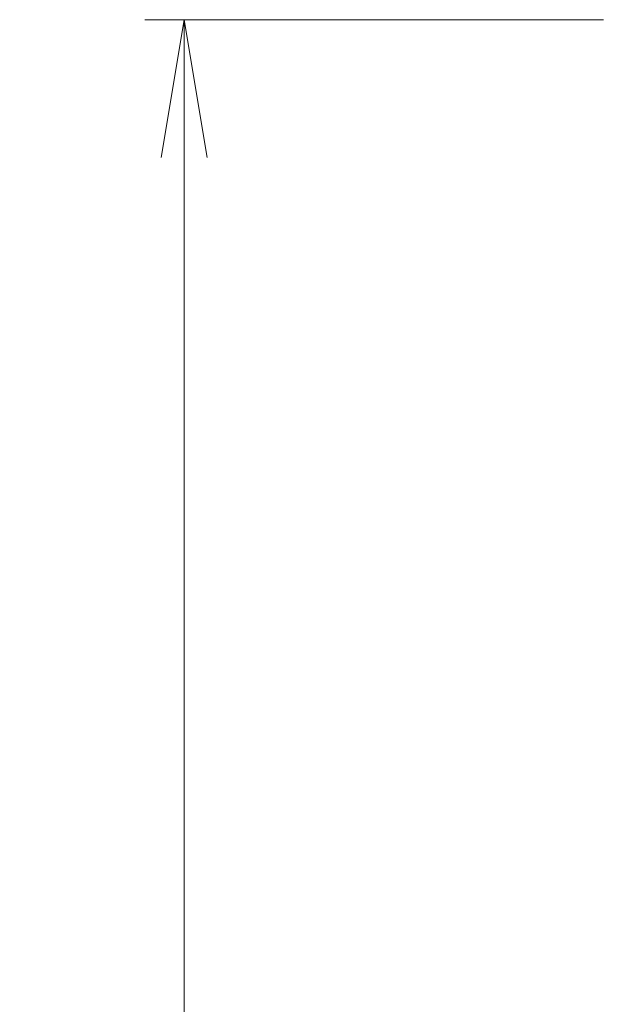
# Model space of a CAD drawing. Units: millimetres. Extents: x 94 to 12275, y 52 to 2300.
# Drawn here: x 3739 to 3835, y 1212 to 1374 of the extents above; entities that cross this region are included whole.
import ezdxf

# ---------------------------------------------------------------- set-up
doc = ezdxf.new("R2010")
doc.units = ezdxf.units.MM
doc.header["$LTSCALE"] = 6.5
doc.layers.get('Defpoints').update_dxf_attribs({"lineweight": 25})
doc.layers.add('Dimension (ISO)', color=7, linetype='Continuous', lineweight=18)
doc.styles.add('Note Text (TK)', font='MS PGothic.ttf')
doc.dimstyles.new('Default - Method 1b (TK)', dxfattribs={"dimscale": 6.5, "dimtxt": 2.5, "dimasz": 2.5, "dimexe": 1, "dimexo": 1.5, "dimgap": 1, "dimtad": 1, "dimtoh": 1, "dimdsep": 46, "dimtxsty": 'Note Text (TK)', "dimblk": 'OPEN', "dimcen": 0.09, "dimdle": 5, "dimclrd": 100, "dimclre": 100, "dimclrt": 7, "dimadec": 1, "dimazin": 1, "dimtfac": 1, "dimtmove": 0, "dimatfit": 3, "dimldrblk": 'OPEN', "dimfxl": 1, "dimtolj": 1, "dimlwd": -1, "dimlwe": -1, "dimarcsym": 0})

# ---------------------------------------------------------------- blocks, each defined once
blk = doc.blocks.new('_Open')
at = {"color": 0, "linetype": 'ByBlock', "lineweight": -2}
for p, q in [((-1, 0.1667), (0, 0)), ((-1, -0.1667), (0, 0)), ((0, 0), (-1, 0))]:
    blk.add_line(p, q, dxfattribs=at)
blk = doc.blocks.new('*D39')
at = {"layer": 'Defpoints', "color": 0}
for p in [(3845.19, 1374.36), (3766.34, 936.36), (3845.19, 936.36)]:
    blk.add_point(p, dxfattribs=at)
at = {"layer": 'Dimension (ISO)', "color": 100}
for p, q in [((3835.44, 1374.36), (3759.84, 1374.36)), ((3766.34, 1351.61), (3766.34, 959.11)), ((3835.44, 936.36), (3759.84, 936.36))]:
    blk.add_line(p, q, dxfattribs=at)
at = {"layer": 'Dimension (ISO)', "color": 100, "xscale": 22.75, "yscale": 22.75, "zscale": 22.75}
for p, rotation in [((3766.34, 1374.36), 90), ((3766.34, 936.36), 270)]:
    blk.add_blockref('_Open', p, dxfattribs=dict(at, rotation=rotation))
at = {"layer": 'Dimension (ISO)', "color": 7, "insert": (3749.88, 1134.82), "char_height": 16.25, "attachment_point": 4, "rotation": 90, "style": 'Note Text (TK)'}
blk.add_mtext('\\A1;\\fMS PGothic|b0|i0;{\\H19.9200;438', dxfattribs=at)

msp = doc.modelspace()

# ---------------------------------------------------------------- dimensions: what is measured, and where the dimension line sits
at = {"layer": 'Dimension (ISO)', "color": 100}
dim = msp.add_linear_dim(base=(3766.3422, 936.358), p1=(3845.1943, 1374.358), p2=(3845.1943, 936.358), angle=90, text='\\fMS PGothic|b0|i0;{\\H19.9200;<>', dimstyle='Default - Method 1b (TK)', override={"dimasz": 3.5, "dimdec": 0, "dimtdec": 0, "dimtofl": 0, "dimatfit": 1}, dxfattribs=at)
dim.commit()
dim.dimension.update_dxf_attribs({"geometry": '*D39', "text_midpoint": (3766.3422, 1155.358), "dimtype": 160})

doc.saveas('drawing.dxf')
